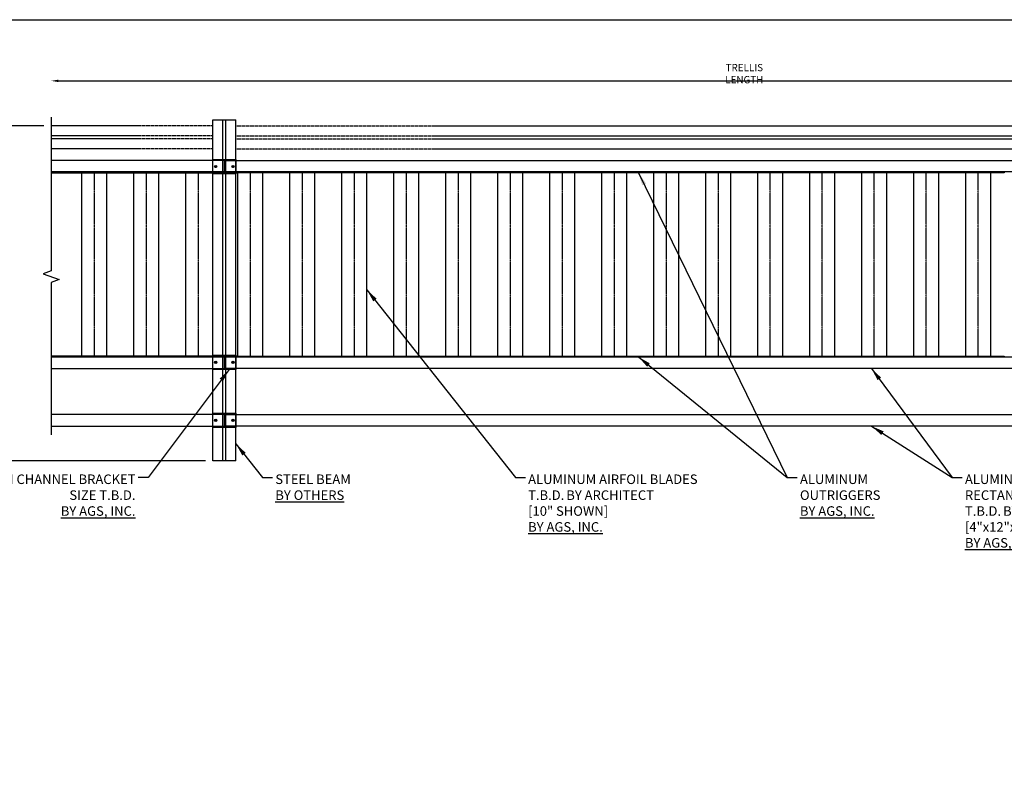
# Model space of a CAD drawing. Extents: x 907 to 7507, y -1260 to 86.
# Drawn here: x 6972 to 7313, y -998 to -736 of the extents above; entities that cross this region are included whole.
import ezdxf

# ---------------------------------------------------------------- set-up
doc = ezdxf.new("R2010")
doc.units = 0
doc.header["$MEASUREMENT"] = 0
for name, pattern in [('CENTER', [0.7814, 0.5, -0.0938, 0.0938, -0.0938]), ('HIDDEN', [0.375, 0.25, -0.125]), ('HIDDEN2', [0.1875, 0.125, -0.0625])]:
    doc.linetypes.add(name, pattern=pattern)
doc.layers.get('0').update_dxf_attribs({"linetype": 'CONTINUOUS'})
doc.layers.get('Defpoints').update_dxf_attribs({"linetype": 'CONTINUOUS'})
for name, color, linetype in [('BRACKET', 1, 'CONTINUOUS'), ('CENTER', 134, 'CENTER'), ('FASTENERS', 90, 'CONTINUOUS'), ('OUTRIGGER', 5, 'CONTINUOUS'), ('STEEL', 2, 'CONTINUOUS'), ('sunshade', 42, 'CONTINUOUS'), ('TEXT', 1, 'CONTINUOUS')]:
    doc.layers.add(name, color=color, linetype=linetype)
doc.layers.add('VIEWPORT', color=6, linetype='CONTINUOUS', plot=False)
doc.styles.get("Standard").update_dxf_attribs({"font": 'arial.ttf'})
doc.styles.add('TEXT', font='romans.shx', dxfattribs={"width": 0.8})
doc.dimstyles.new('REG', dxfattribs={"dimscale": 2.25, "dimtxt": 0.125, "dimasz": 0.125, "dimexe": 0.0625, "dimexo": 0.125, "dimgap": 0.0625, "dimtad": 1, "dimdec": 4, "dimzin": 7, "dimdsep": 46, "dimlunit": 4, "dimtxsty": 'TEXT', "dimcen": 0.125, "dimclrd": 233, "dimclre": 233, "dimclrt": 1, "dimadec": 1, "dimazin": 0, "dimtp": 0.008, "dimtm": 0.008, "dimtfac": 1, "dimtdec": 4, "dimtmove": 0, "dimatfit": 2, "dimfxl": 0.18, "dimtolj": 1, "dimtzin": 4, "dimarcsym": 0})

# ---------------------------------------------------------------- blocks, each defined once
blk = doc.blocks.new('*U62')
at = {"flags": 128}
blk.add_lwpolyline([(0.16, -0.28), (-0.16, -0.28), (-0.32, 0), (-0.16, 0.28), (0.16, 0.28), (0.32, 0)], close=True, dxfattribs=at)
for radius in [0.375, 0.281]:
    blk.add_circle((0, 0), radius)
at = {"linetype": 'HIDDEN2'}
blk.add_circle((0, 0), 0.188, dxfattribs=at)
at = {"layer": 'OUTRIGGER', "color": 5, "linetype": 'HIDDEN2', "ltscale": 0.75}
blk.add_circle((0, 0), 0.219, dxfattribs=at)
blk = doc.blocks.new('*D133')
at = {"color": 233, "lineweight": -2, "transparency": 16777216}
blk.add_line((6985.37, -756.7), (7460.3, -756.7), dxfattribs=at)
at = {"color": 233, "transparency": 16777216}
for points in [[(6985.37, -756.28), (6985.37, -757.12), (6982.87, -756.7)], [(7460.3, -756.28), (7460.3, -757.12), (7462.8, -756.7)]]:
    blk.add_solid(points, dxfattribs=at)
at = {"layer": 'Defpoints', "color": 0, "transparency": 16777216}
for p in [(7462.8, -756.7), (6982.87, -769.24), (7462.8, -769.24)]:
    blk.add_point(p, dxfattribs=at)
at = {"color": 1, "transparency": 16777216, "insert": (7222.83, -754.2), "char_height": 2.5, "attachment_point": 5, "style": 'TEXT'}
blk.add_mtext('\\A1;TRELLIS LENGTH', dxfattribs=at)
blk = doc.blocks.new('*D134')
at = {"color": 233, "lineweight": -2, "transparency": 16777216}
for p, q in [((6980.37, -772.24), (6964.5, -772.24)), ((6965.75, -774.74), (6965.75, -885.74)), ((7036.33, -888.24), (6964.5, -888.24))]:
    blk.add_line(p, q, dxfattribs=at)
at = {"color": 233, "transparency": 16777216}
for points in [[(6965.33, -774.74), (6966.16, -774.74), (6965.75, -772.24)], [(6965.33, -885.74), (6966.16, -885.74), (6965.75, -888.24)]]:
    blk.add_solid(points, dxfattribs=at)
at = {"layer": 'Defpoints', "color": 0, "transparency": 16777216}
for p in [(6982.87, -772.24), (6965.75, -888.24), (7038.83, -888.24)]:
    blk.add_point(p, dxfattribs=at)
at = {"color": 1, "transparency": 16777216, "insert": (6963.25, -830.24), "char_height": 2.5, "attachment_point": 5, "rotation": 90, "style": 'TEXT'}
blk.add_mtext('\\A1;TRELLIS PROJECTION', dxfattribs=at)

msp = doc.modelspace()

# ---------------------------------------------------------------- linework, layer by layer
at = {"linetype": 'Continuous', "flags": 128}
msp.add_lwpolyline([(6982.86817, -769.24065), (6982.86817, -822.49065), (6980.12069, -823.49065), (6985.61565, -825.49065), (6982.86817, -826.49065), (6982.86817, -879.24065)], dxfattribs=at)
at = {"layer": 'BRACKET'}
for points in [[(7038.83482, -783.86565), (7046.83482, -783.86565), (7046.83482, -788.86565), (7038.83482, -788.86565)], [(7038.83482, -851.61565), (7046.83482, -851.61565), (7046.83482, -856.61565), (7038.83482, -856.61565)], [(7038.83482, -871.74065), (7046.83482, -871.74065), (7046.83482, -876.74065), (7038.83482, -876.74065)]]:
    msp.add_lwpolyline(points, close=True, dxfattribs=at)
at = {"layer": 'CENTER'}
for p, q in [((6997.83482, -851.99065), (6997.83482, -788.49065)), ((7015.83482, -851.99065), (7015.83482, -788.49065)), ((7033.83482, -851.99065), (7033.83482, -788.49065)), ((7051.83482, -851.99065), (7051.83482, -788.49065)), ((7069.83482, -851.99065), (7069.83482, -788.49065)), ((7087.83482, -851.99065), (7087.83482, -788.49065)), ((7105.83482, -851.99065), (7105.83482, -788.49065)), ((7123.83482, -851.99065), (7123.83482, -788.49065)), ((7141.83482, -851.99065), (7141.83482, -788.49065)), ((7159.83482, -851.99065), (7159.83482, -788.49065)), ((7177.83482, -851.99065), (7177.83482, -788.49065)), ((7195.83482, -851.99065), (7195.83482, -788.49065)), ((7213.83482, -851.99065), (7213.83482, -788.49065)), ((7231.83482, -851.99065), (7231.83482, -788.49065)), ((7249.83482, -851.99065), (7249.83482, -788.49065)), ((7267.83482, -851.99065), (7267.83482, -788.49065)), ((7285.83482, -851.99065), (7285.83482, -788.49065)), ((7303.83482, -851.99065), (7303.83482, -788.49065))]:
    msp.add_line(p, q, dxfattribs=at)
at = {"layer": 'OUTRIGGER', "color": 4}
for points in [[(6982.86817, -788.24065), (7042.83482, -788.24065), (7042.83482, -784.24065), (6982.86817, -784.24065)], [(6982.86817, -856.24065), (7042.83482, -856.24065), (7042.83482, -852.24065), (6982.86817, -852.24065)], [(6982.86817, -876.24065), (7042.83482, -876.24065), (7042.83482, -872.24065), (6982.86817, -872.24065)]]:
    msp.add_lwpolyline(points, dxfattribs=at)
for points in [[(7042.83482, -784.24065), (7402.83482, -784.24065), (7402.83482, -788.24065), (7042.83482, -788.24065)], [(7042.83482, -852.24065), (7402.83482, -852.24065), (7402.83482, -856.24065), (7042.83482, -856.24065)], [(7042.83482, -872.24065), (7402.83482, -872.24065), (7402.83482, -876.24065), (7042.83482, -876.24065)]]:
    msp.add_lwpolyline(points, close=True, dxfattribs=at)
at = {"layer": 'OUTRIGGER'}
for points in [[(6982.86817, -788.49065), (7042.80357, -788.49065), (7042.80357, -788.24065), (6982.86817, -788.24065)], [(6982.86817, -852.24065), (7042.80357, -852.24065), (7042.80357, -851.99065), (6982.86817, -851.99065)]]:
    msp.add_lwpolyline(points, dxfattribs=at)
for points in [[(7042.86607, -788.24065), (7132.80357, -788.24065), (7132.80357, -788.49065), (7042.86607, -788.49065)], [(7132.86607, -788.24065), (7222.80357, -788.24065), (7222.80357, -788.49065), (7132.86607, -788.49065)], [(7222.86607, -788.24065), (7312.80357, -788.24065), (7312.80357, -788.49065), (7222.86607, -788.49065)], [(7042.86607, -851.99065), (7132.80357, -851.99065), (7132.80357, -852.24065), (7042.86607, -852.24065)], [(7132.86607, -851.99065), (7222.80357, -851.99065), (7222.80357, -852.24065), (7132.86607, -852.24065)], [(7222.86607, -851.99065), (7312.80357, -851.99065), (7312.80357, -852.24065), (7222.86607, -852.24065)]]:
    msp.add_lwpolyline(points, close=True, dxfattribs=at)
at = {"layer": 'STEEL', "color": 1, "linetype": 'HIDDEN'}
for p, q in [((7038.83482, -770.24065), (7046.83482, -770.24065)), ((7038.83482, -888.24065), (7038.83482, -770.24065)), ((7042.33482, -888.24065), (7042.33482, -770.24065)), ((7043.33482, -888.24065), (7043.33482, -770.24065)), ((7046.83482, -888.24065), (7046.83482, -770.24065)), ((7038.83482, -772.24065), (6982.86817, -772.24065)), ((7046.83482, -772.24065), (7398.83482, -772.24065)), ((7038.83482, -775.74065), (6982.86817, -775.74065)), ((7038.83482, -776.74065), (6982.86817, -776.74065)), ((7046.83482, -775.74065), (7398.83482, -775.74065)), ((7046.83482, -776.74065), (7398.83482, -776.74065)), ((7038.83482, -780.24065), (6982.86817, -780.24065)), ((7046.83482, -780.24065), (7398.83482, -780.24065)), ((7046.83482, -888.24065), (7038.83482, -888.24065))]:
    msp.add_line(p, q, dxfattribs=at)
at = {"layer": 'sunshade'}
for p, q in [((6993.48794, -851.99065), (6993.48794, -788.49065)), ((7002.1817, -851.99065), (7002.1817, -788.49065)), ((7011.48794, -851.99065), (7011.48794, -788.49065)), ((7020.1817, -851.99065), (7020.1817, -788.49065)), ((7029.48794, -851.99065), (7029.48794, -788.49065)), ((7047.48794, -851.99065), (7047.48794, -788.49065)), ((7056.1817, -851.99065), (7056.1817, -788.49065)), ((7065.48794, -851.99065), (7065.48794, -788.49065)), ((7074.1817, -851.99065), (7074.1817, -788.49065)), ((7083.48794, -851.99065), (7083.48794, -788.49065)), ((7092.1817, -851.99065), (7092.1817, -788.49065)), ((7101.48794, -851.99065), (7101.48794, -788.49065)), ((7110.1817, -851.99065), (7110.1817, -788.49065)), ((7119.48794, -851.99065), (7119.48794, -788.49065)), ((7128.1817, -851.99065), (7128.1817, -788.49065)), ((7137.48794, -851.99065), (7137.48794, -788.49065)), ((7146.1817, -851.99065), (7146.1817, -788.49065)), ((7155.48794, -851.99065), (7155.48794, -788.49065)), ((7164.1817, -851.99065), (7164.1817, -788.49065)), ((7173.48794, -851.99065), (7173.48794, -788.49065)), ((7182.1817, -851.99065), (7182.1817, -788.49065)), ((7191.48794, -851.99065), (7191.48794, -788.49065)), ((7200.1817, -851.99065), (7200.1817, -788.49065)), ((7209.48794, -851.99065), (7209.48794, -788.49065)), ((7218.1817, -851.99065), (7218.1817, -788.49065)), ((7227.48794, -851.99065), (7227.48794, -788.49065)), ((7236.1817, -851.99065), (7236.1817, -788.49065)), ((7245.48794, -851.99065), (7245.48794, -788.49065)), ((7254.1817, -851.99065), (7254.1817, -788.49065)), ((7263.48794, -851.99065), (7263.48794, -788.49065)), ((7272.1817, -851.99065), (7272.1817, -788.49065)), ((7281.48794, -851.99065), (7281.48794, -788.49065)), ((7290.1817, -851.99065), (7290.1817, -788.49065)), ((7299.48794, -851.99065), (7299.48794, -788.49065)), ((7308.1817, -851.99065), (7308.1817, -788.49065))]:
    msp.add_line(p, q, dxfattribs=at)
at = {"layer": 'VIEWPORT'}
msp.add_lwpolyline([(6758.58639, -735.52512), (7506.71139, -735.52512), (7506.71139, -1260.05637), (6758.58639, -1260.05637)], close=True, dxfattribs=at)

# ---------------------------------------------------------------- block references
at = {"layer": 'FASTENERS'}
for p in [(7039.83482, -786.36565), (7045.83482, -786.36565), (7039.83482, -854.11565), (7045.83482, -854.11565), (7039.83482, -874.24065), (7045.83482, -874.24065)]:
    msp.add_blockref('*U62', p, dxfattribs=at)

# ---------------------------------------------------------------- texts
at = {"layer": 'TEXT', "char_height": 3.3}
for s, insert, attachment_point in [('ALUMINUM CHANNEL BRACKET\\P{\\fArial|b0|i1|c0|p34;\\C7;SIZE T.B.D.\\P\\fArial|b1|i0|c0|p34;\\LBY AGS, INC.}', (7012.05412, -892.96188), 3), ('STEEL BEAM\\P{\\fArial|b1|i0|c0|p34;\\L\\C7;BY OTHERS}', (7060.46696, -892.96188), 1), ('ALUMINUM AIRFOIL BLADES\\P{\\fArial|b0|i1|c0|p34;T.B.D.^IBY ARCHITECT\\P\\C7;[10" SHOWN]\\fArial|b0|i0|c0|p34;\\P\\fArial|b1|i0|c0|p34;\\LBY AGS, INC.}', (7147.9972, -892.96188), 1), ('ALUMINUM \\POUTRIGGERS\\P{\\fArial|b1|i0|c0|p34;\\L\\C7;BY AGS, INC.}', (7242.09019, -892.96188), 1), ('ALUMINUM \\PRECTANGULAR TUBES\\P{\\fArial|b0|i1|c0|p34;T.B.D.^IBY ARCHITECT\\P\\C7;[4"x12"x1/4" THK. SHOWN]\\P\\fArial|b1|i0|c0|p34;\\LBY AGS, INC.}', (7299.20751, -892.96188), 1)]:
    msp.add_mtext(s, dxfattribs=dict(at, insert=insert, attachment_point=attachment_point))

# ---------------------------------------------------------------- dimensions: what is measured, and where the dimension line sits
dim = msp.add_linear_dim(base=(7462.80147, -756.70128), p1=(6982.86817, -769.24065), p2=(7462.80147, -769.24065), text='TRELLIS LENGTH', dimstyle='REG', override={"dimscale": 20, "dimse1": 1, "dimse2": 1})
dim.commit()
dim.dimension.update_dxf_attribs({"geometry": '*D133', "text_midpoint": (7222.83482, -754.20128)})
dim = msp.add_linear_dim(base=(6965.74615, -888.24065), p1=(6982.86817, -772.24065), p2=(7038.83482, -888.24065), angle=90, text='TRELLIS PROJECTION', dimstyle='REG', override={"dimscale": 20})
dim.commit()
dim.dimension.update_dxf_attribs({"geometry": '*D134', "text_midpoint": (6963.24615, -830.24065)})

# ---------------------------------------------------------------- leaders
for points in [[(7186.16625, -788.49065), (7237.69396, -894.06082), (7241.14651, -894.06082)], [(7092.1817, -829.06151), (7143.60097, -894.06082), (7147.05352, -894.06082)], [(7186.16625, -852.24065), (7237.69396, -894.06082), (7241.14651, -894.06082)], [(7044.49898, -856.61565), (7016.45034, -894.06082), (7012.9978, -894.06082)], [(7266.87336, -856.24065), (7294.81128, -894.06082), (7298.26383, -894.06082)], [(7266.87336, -876.24065), (7294.81128, -894.06082), (7298.26383, -894.06082)], [(7046.83482, -882.38566), (7056.07073, -894.06082), (7059.52328, -894.06082)]]:
    msp.add_leader(points, dimstyle='REG', override={"dimscale": 18, "dimasz": 0.25})

doc.saveas('drawing.dxf')
